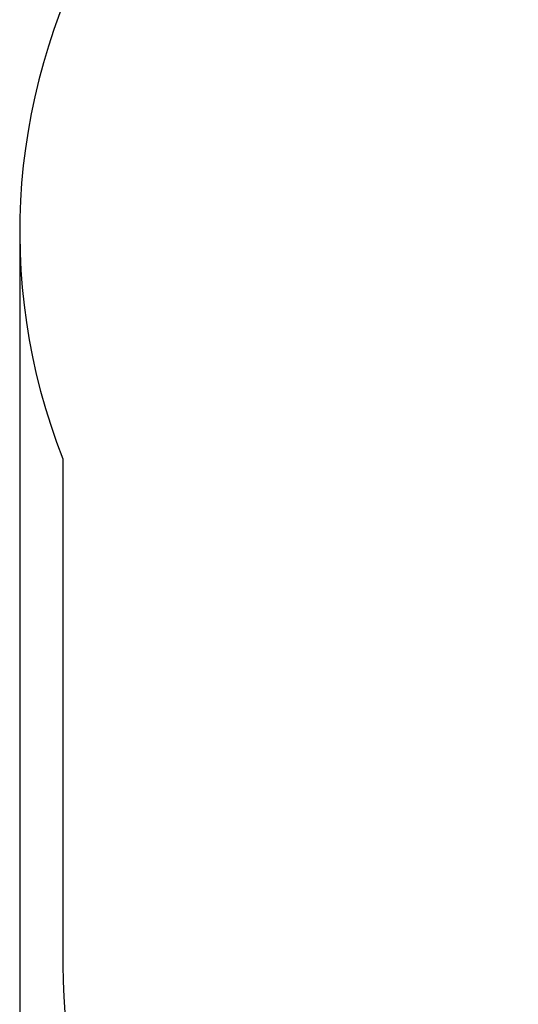
# Model space of a CAD drawing. Units: millimetres. Extents: x 4186 to 14008, y 2426 to 12717.
# Drawn here: x 4186 to 5800, y 7606 to 10793 of the extents above; entities that cross this region are included whole.
import ezdxf

# ---------------------------------------------------------------- set-up
doc = ezdxf.new("R2010")
doc.units = ezdxf.units.MM
doc.header["$LTSCALE"] = 80
doc.header["$PDSIZE"] = -1
doc.linetypes.add('SLD-Сплошная', pattern=[0])
doc.styles.get("Standard").update_dxf_attribs({"font": 'isocpeui.ttf'})
doc.dimstyles.new('ISO-25', dxfattribs={"dimtxt": 2.5, "dimasz": 2.5, "dimexe": 1.25, "dimexo": 0.625, "dimtad": 1, "dimtxsty": 'Standard', "dimcen": 2.5, "dimadec": 0, "dimazin": 0, "dimtfac": 1, "dimtmove": 0, "dimatfit": 3, "dimfxl": 1, "dimarcsym": 0})

# ---------------------------------------------------------------- blocks, each defined once
blk = doc.blocks.new('*D22')
at = {"color": 0, "lineweight": -2, "transparency": 16777216}
for p, q in [((4186.1, 10124.9), (4186.1, 2426.3)), ((11879, 8203.5), (11879, 2426.3)), ((4426.1, 2506.3), (11639, 2506.3))]:
    blk.add_line(p, q, dxfattribs=at)
at = {"color": 0, "transparency": 16777216}
for points in [[(4426.1, 2546.3), (4426.1, 2466.3), (4186.1, 2506.3)], [(11639, 2546.3), (11639, 2466.3), (11879, 2506.3)]]:
    blk.add_solid(points, dxfattribs=at)
at = {"layer": 'Defpoints', "color": 0, "transparency": 16777216}
for p in [(4186.1, 10124.9), (11879, 8203.5), (11879, 2506.3)]:
    blk.add_point(p, dxfattribs=at)
at = {"color": 0, "transparency": 16777216, "insert": (8032.5, 2867.8), "char_height": 240, "attachment_point": 5}
blk.add_mtext('7693', dxfattribs=at)

msp = doc.modelspace()

# ---------------------------------------------------------------- linework, layer by layer
at = {"color": 251, "linetype": 'SLD-Сплошная', "true_color": 0x636466}
msp.add_line((4326, 9371.5), (4326, 7732.5), dxfattribs=at)
for centre, radius, start, end in [((6180, 10105.5), 1994, 96.9655, 201.598), ((6326, 7732.5), 2000, 180, 226.449)]:
    msp.add_arc(centre, radius, start, end, dxfattribs=at)

# ---------------------------------------------------------------- dimensions: what is measured, and where the dimension line sits
at = {"color": 251, "true_color": 0x636466}
dim = msp.add_linear_dim(base=(11879, 2506.3), p1=(4186.1, 10124.9), p2=(11879, 8203.5), dimstyle='ISO-25', override={"dimtxt": 240, "dimasz": 240, "dimexe": 80, "dimexo": 0, "dimgap": 240, "dimtih": 1, "dimtoh": 1, "dimdec": 0, "dimzin": 0, "dimadec": 2, "dimtdec": 3, "dimtzin": 0}, dxfattribs=at)
dim.commit()
dim.dimension.update_dxf_attribs({"geometry": '*D22', "text_midpoint": (8032.5, 2867.8)})

doc.saveas('drawing.dxf')
